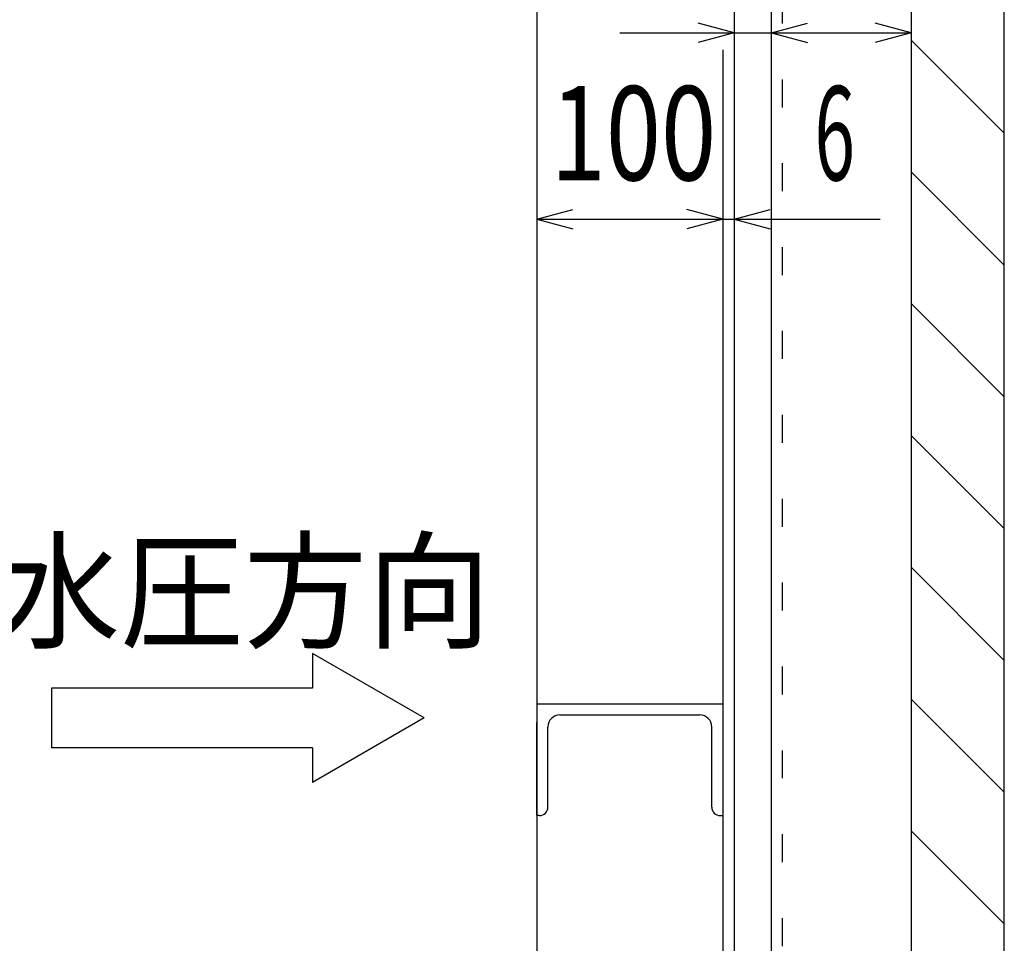
# Model space of a CAD drawing. Extents: x 300 to 6075, y 210 to 4260.
# Drawn here: x 3300 to 3829, y 1516 to 2011 of the extents above; entities that cross this region are included whole.
import ezdxf
from ezdxf.enums import TextEntityAlignment as Align

# ---------------------------------------------------------------- set-up
doc = ezdxf.new("R2010")
doc.units = 0
doc.header["$LTSCALE"] = 15
doc.header["$MEASUREMENT"] = 0
doc.linetypes.add('DOT', pattern=[3, 1, -2])
doc.linetypes.add('PHANTOM2', pattern=[25, 6, -5, 2, -5, 2, -5])
for name, color, linetype in [('1-3', 7, 'CONTINUOUS'), ('1-6', 7, 'CONTINUOUS'), ('1-8', 7, 'CONTINUOUS'), ('1-9', 7, 'CONTINUOUS'), ('1-A', 7, 'CONTINUOUS')]:
    doc.layers.add(name, color=color, linetype=linetype)
doc.styles.get("Standard").update_dxf_attribs({"font": 'txt.shx', "bigfont": 'extfont.shx'})

msp = doc.modelspace()

# ---------------------------------------------------------------- linework, layer by layer
at = {"layer": '1-3', "color": 6, "linetype": 'PHANTOM2'}
for p, q in [((3828.56, 1950.3), (3778.56, 2000.3)), ((3828.56, 1879.59), (3778.56, 1929.59)), ((3828.56, 1808.88), (3778.56, 1858.88)), ((3828.56, 1738.17), (3778.56, 1788.17)), ((3828.56, 1667.46), (3778.56, 1717.46)), ((3828.56, 1596.75), (3778.56, 1646.75)), ((3828.56, 1526.04), (3778.56, 1576.04))]:
    msp.add_line(p, q, dxfattribs=at)
at = {"layer": '1-3', "color": 6, "linetype": 'CONTINUOUS'}
msp.add_lwpolyline([(3703.56, 979.21), (3828.56, 979.21), (3828.56, 2454.21)], dxfattribs=at)
at = {"layer": '1-6', "color": 2, "linetype": 'CONTINUOUS'}
for p, q in [((3703.56, 1154.21), (3703.56, 2154.21)), ((3778.56, 2154.21), (3778.56, 1154.21))]:
    msp.add_line(p, q, dxfattribs=at)
at = {"layer": '1-6', "color": 7, "linetype": 'DOT'}
msp.add_line((3709.56, 1154.21), (3709.56, 2154.21), dxfattribs=at)
at = {"layer": '1-8', "color": 4, "linetype": 'CONTINUOUS'}
for p, q in [((3683.56, 2004.21), (3664.24, 2009.39)), ((3703.56, 2004.21), (3722.88, 2009.39)), ((3622.16, 2004.21), (3703.56, 2004.21)), ((3683.56, 2004.21), (3664.24, 1999.04)), ((3703.56, 2004.21), (3722.88, 1999.04)), ((3778.56, 2004.21), (3759.24, 1999.04)), ((3577.56, 1904.21), (3596.88, 1909.39)), ((3677.56, 1904.21), (3658.24, 1909.39)), ((3683.56, 1904.21), (3702.88, 1909.39)), ((3577.56, 1904.21), (3677.56, 1904.21)), ((3577.56, 1904.21), (3596.88, 1899.04)), ((3677.56, 1904.21), (3658.24, 1899.04)), ((3677.56, 1904.21), (3762.01, 1904.21)), ((3683.56, 1904.21), (3702.88, 1899.04))]:
    msp.add_line(p, q, dxfattribs=at)
msp.add_lwpolyline([(3703.56, 2004.21), (3778.56, 2004.21), (3759.24, 2009.39)], dxfattribs=at)
at = {"layer": '1-9', "color": 3, "linetype": 'CONTINUOUS'}
for p, q in [((3577.56, 2204.21), (3577.56, 1104.21)), ((3683.56, 2194.21), (3683.56, 1114.21)), ((3677.56, 1995.12), (3677.56, 1114.21))]:
    msp.add_line(p, q, dxfattribs=at)
at = {"layer": '1-9', "color": 4, "linetype": 'CONTINUOUS'}
for p, q in [((3577.56, 1644.21), (3677.56, 1644.21)), ((3577.56, 1584.21), (3577.56, 1634.21)), ((3590.06, 1638.21), (3665.06, 1638.21)), ((3583.56, 1588.71), (3583.56, 1631.71)), ((3671.56, 1588.71), (3671.56, 1631.71)), ((3579.06, 1584.21), (3577.56, 1584.21)), ((3676.06, 1584.21), (3677.56, 1584.21))]:
    msp.add_line(p, q, dxfattribs=at)
for centre, radius, start, end in [((3590.06, 1631.71), 6.5, 90, 180), ((3665.06, 1631.71), 6.5, 0, 90), ((3579.06, 1588.71), 4.5, 270, 360), ((3676.06, 1588.71), 4.5, 180, 270)]:
    msp.add_arc(centre, radius, start, end, dxfattribs=at)
at = {"layer": '1-A', "color": 4, "linetype": 'CONTINUOUS'}
for p, q in [((3457.18, 1652.59), (3317.18, 1652.59)), ((3317.18, 1652.59), (3317.18, 1620.59)), ((3517.18, 1636.59), (3457.18, 1601.95)), ((3457.18, 1620.59), (3317.18, 1620.59)), ((3457.18, 1620.59), (3457.18, 1601.95))]:
    msp.add_line(p, q, dxfattribs=at)
msp.add_lwpolyline([(3517.18, 1636.59), (3457.18, 1671.23), (3457.18, 1652.59)], dxfattribs=at)

# ---------------------------------------------------------------- texts
at = {"layer": '1-8', "color": 7, "lineweight": -3}
for s, width, p in [('100', 0.775, (3629.49, 1950.33)), ('6', 0.568, (3737.53, 1950.33))]:
    msp.add_text(s, height=50.49, dxfattribs=dict(at, width=width)).set_placement(p, align=Align.MIDDLE_CENTER)
at = {"layer": '1-A', "color": 7, "lineweight": -3, "width": 0.963}
msp.add_text('水圧方向', height=50.49, dxfattribs=at).set_placement((3420.26, 1704.51), align=Align.MIDDLE_CENTER)

doc.saveas('drawing.dxf')
